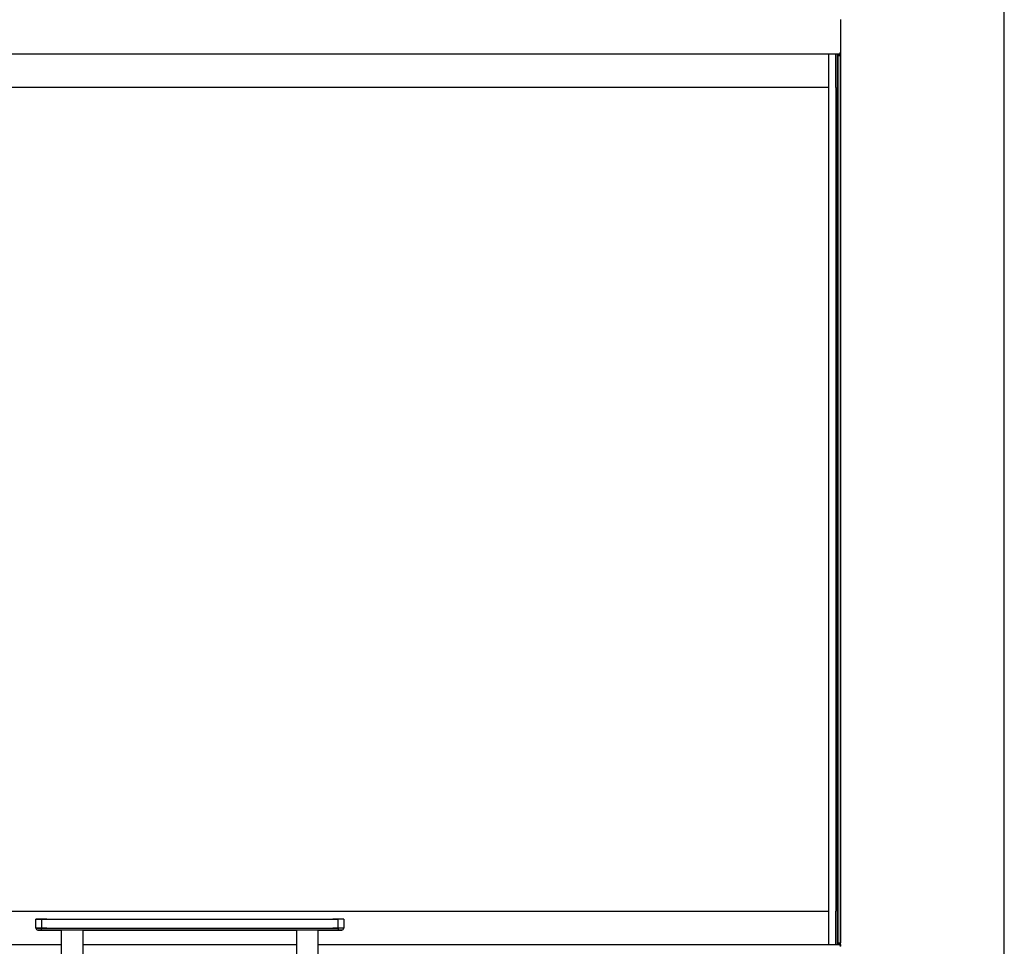
# Model space of a CAD drawing. Units: millimetres. Extents: x -419 to 856, y 0 to 594.
# Drawn here: x 485 to 540, y 458 to 509 of the extents above; entities that cross this region are included whole.
import ezdxf

# ---------------------------------------------------------------- set-up
doc = ezdxf.new("R2010")
doc.units = ezdxf.units.MM
for name, color, linetype in [('Default', 7, 'Continuous'), ('H28-072', 7, 'Continuous'), ('H28-076', 7, 'Continuous'), ('H28-346', 7, 'Continuous'), ('H28-378', 7, 'Continuous'), ('H28-379', 7, 'Continuous'), ('HZ-358-3', 7, 'Continuous'), ('HZ-364-0', 7, 'Continuous'), ('STD-000804', 7, 'Continuous'), ('TDHAASHIYH$S7D_H', 7, 'Continuous')]:
    doc.layers.add(name, color=color, linetype=linetype)

# ---------------------------------------------------------------- blocks, each defined once
blk = doc.blocks.new('SE19')
at = {"layer": 'H28-072', "color": 7, "linetype": 'Continuous'}
for p, q in [((530.516, 507.151), (530.517, 507.151)), ((530.666, 507.151), (530.516, 507.151)), ((530.517, 507.151), (530.667, 507.151)), ((530.517, 507.051), (530.517, 458.051)), ((530.667, 507.051), (530.517, 507.051)), ((530.666, 507.151), (530.667, 507.151)), ((530.667, 457.861), (530.667, 507.249)), ((530.667, 507.051), (530.667, 458.051)), ((530.517, 458.051), (530.667, 458.051)), ((530.667, 457.951), (530.517, 457.951)), ((530.575, 457.951), (530.666, 457.951)), ((530.667, 457.951), (530.666, 457.951))]:
    blk.add_line(p, q, dxfattribs=at)
for centre, major_axis, start_param, end_param in [((530.516, 507.251), (0, -0.1), 6.177993, 6.283185), ((530.517, 507.051), (0, -0.1), 0, 3.141593), ((530.666, 507.251), (0, 0.1), 1.707782, 3.141593), ((530.667, 507.051), (0, 0.1), 0, 6.283185), ((530.517, 458.051), (0, -0.1), 0.075639, 6.283185), ((530.667, 458.051), (0, 0.1), 3.141593, 6.283185), ((530.666, 457.851), (0, 0.1), 0, 1.398352)]:
    blk.add_ellipse(centre, major_axis=major_axis, ratio=0.00003, start_param=start_param, end_param=end_param, dxfattribs=at)
at = {"layer": 'H28-076', "color": 7, "linetype": 'Continuous'}
for p, q in [((530.017, 505.301), (530.017, 507.152)), ((530.416, 507.152), (530.416, 505.301)), ((530.416, 505.301), (530.417, 505.301)), ((530.417, 505.301), (530.417, 459.801)), ((530.417, 505.301), (530.418, 505.301)), ((530.418, 505.301), (530.418, 459.801)), ((530.017, 457.951), (530.017, 459.801)), ((530.416, 459.801), (530.416, 457.951)), ((530.416, 459.801), (530.417, 459.801)), ((530.418, 459.801), (530.417, 459.801))]:
    blk.add_line(p, q, dxfattribs=at)
at = {"layer": 'H28-346', "color": 7, "linetype": 'Continuous'}
for p, q in [((530.017, 505.301), (459.417, 505.3)), ((530.018, 459.801), (530.017, 505.301)), ((459.418, 459.8), (530.018, 459.801))]:
    blk.add_line(p, q, dxfattribs=at)
at = {"layer": 'H28-378', "color": 7, "linetype": 'Continuous'}
for p, q in [((530.667, 509.052), (530.667, 507.252)), ((530.567, 507.152), (458.867, 507.15))]:
    blk.add_line(p, q, dxfattribs=at)
blk.add_arc((530.567, 507.252), 0.1, 270.001, 0.001, dxfattribs=at)
at = {"layer": 'H28-379', "color": 7, "linetype": 'Continuous'}
for p, q in [((458.868, 457.95), (487.617, 457.951)), ((488.817, 457.951), (500.617, 457.951)), ((501.817, 457.951), (530.568, 457.951))]:
    blk.add_line(p, q, dxfattribs=at)
blk.add_arc((530.568, 457.851), 0.1, 0.001, 90.001, dxfattribs=at)
at = {"layer": 'HZ-358-3', "color": 7, "linetype": 'Continuous'}
for p, q in [((486.217, 459.351), (486.217, 459.351)), ((486.217, 458.851), (486.217, 459.351)), ((486.517, 459.351), (502.917, 459.351)), ((486.517, 459.351), (486.517, 458.851)), ((502.917, 458.851), (502.917, 459.351)), ((503.217, 459.351), (503.217, 459.351)), ((503.217, 459.351), (503.217, 458.851)), ((486.217, 458.851), (486.217, 458.851)), ((486.517, 458.751), (486.317, 458.751)), ((486.317, 458.751), (486.317, 458.751)), ((486.317, 458.751), (486.517, 458.751)), ((486.517, 458.851), (502.917, 458.851)), ((486.517, 458.751), (486.517, 458.851)), ((502.917, 458.751), (486.517, 458.751)), ((486.517, 458.751), (487.617, 458.751)), ((488.817, 458.751), (500.617, 458.751)), ((501.817, 458.751), (502.917, 458.751)), ((502.917, 458.851), (502.917, 458.751)), ((503.117, 458.751), (502.917, 458.751)), ((502.917, 458.751), (503.117, 458.751)), ((503.117, 458.751), (503.117, 458.751)), ((503.217, 458.851), (503.217, 458.851))]:
    blk.add_line(p, q, dxfattribs=at)
for centre, start, end in [((486.317, 458.851), 180.0005, 270.0005), ((486.317, 458.851), 180.0005, 270.0005), ((503.117, 458.851), 270.0005, 0), ((503.117, 458.851), 270.0005, 0)]:
    blk.add_arc(centre, 0.1, start, end, dxfattribs=at)
blk.add_ellipse((486.517, 459.351), major_axis=(-0.3, 0), ratio=0.000008, dxfattribs=at)
for centre, start_param in [((502.917, 459.351), 3.141593), ((486.517, 458.851), 0), ((502.917, 458.851), 3.141593)]:
    blk.add_ellipse(centre, major_axis=(-0.3, 0), ratio=0.000008, start_param=start_param, end_param=6.283185, dxfattribs=at)
at = {"layer": 'HZ-364-0', "color": 7, "linetype": 'Continuous'}
for p, q in [((487.617, 458.751), (487.617, 455.585)), ((488.817, 458.751), (487.617, 458.751)), ((488.817, 455.585), (488.817, 458.751)), ((500.617, 458.751), (500.617, 455.585)), ((501.817, 458.751), (500.617, 458.751)), ((501.817, 455.585), (501.817, 458.751))]:
    blk.add_line(p, q, dxfattribs=at)
at = {"layer": 'STD-000804', "color": 7, "linetype": 'Continuous'}
for p, q in [((530.416, 507.151), (530.416, 507.152)), ((530.516, 507.151), (530.416, 507.151)), ((530.417, 505.301), (530.417, 507.151)), ((530.517, 507.151), (530.516, 507.151)), ((530.517, 457.951), (530.517, 507.151)), ((530.417, 457.951), (530.417, 459.801))]:
    blk.add_line(p, q, dxfattribs=at)
at = {"layer": 'TDHAASHIYH$S7D_H', "color": 7, "linetype": 'Continuous'}
blk.add_line((539.717, 454.507), (539.717, 511.007), dxfattribs=at)

msp = doc.modelspace()

# ---------------------------------------------------------------- block references
at = {"layer": 'Default'}
msp.add_blockref('SE19', (0, 0), dxfattribs=at)

doc.saveas('drawing.dxf')
